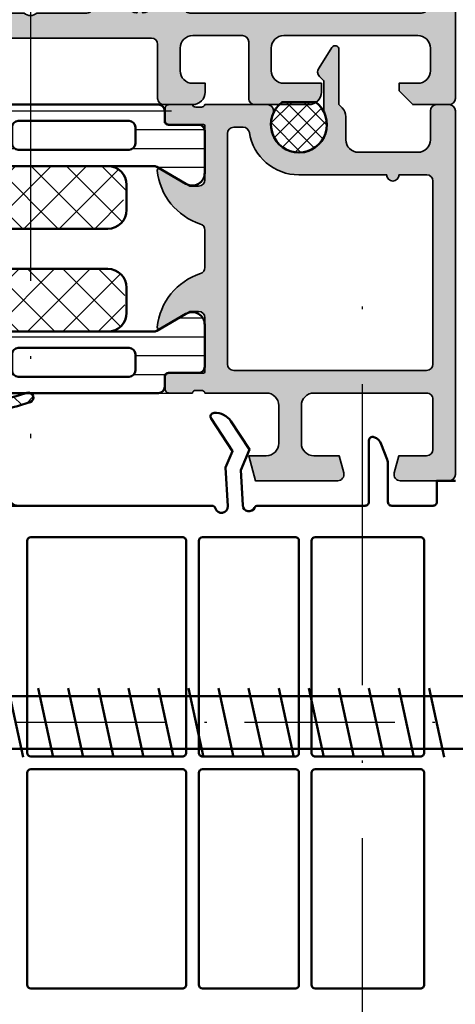
# Model space of a CAD drawing. Units: millimetres. Extents: x 2530 to 23610, y -334 to 3711.
# Drawn here: x 4251 to 4268, y -52 to -13 of the extents above; entities that cross this region are included whole.
import ezdxf

# ---------------------------------------------------------------- set-up
doc = ezdxf.new("R2010")
doc.units = ezdxf.units.MM
doc.linetypes.add('ACAD_ISO10W100', pattern=[18, 12, -3, 0, -3])
for name, color, linetype, lineweight in [('S03_AL_Contorno', 255, 'Continuous', 35), ('S03_AL_Kontur', 255, 'Continuous', 35), ('S04_AL_Schraffur', 253, 'Continuous', 25), ('S05_EPDM_Contorno', 43, 'Continuous', 50), ('S05_EPDM_Kontur', 43, 'Continuous', 50), ('S06_EPDM_Schraffur', 43, 'Continuous', 25), ('S07_Isolation_Kontur', 91, 'Continuous', 50), ('S08_Isolation_Schraffur', 91, 'Continuous', 25), ('S09_KS_Kontur', 254, 'Continuous', 50), ('S09_Plastica_Contorno', 254, 'Continuous', 50), ('S13_Accessori_Contorno', 32, 'Continuous', 50), ('S13_Zubehör_Kontur', 32, 'Continuous', 50), ('S14_Zubehör_Schraffur', 33, 'Continuous', 25), ('S18_Linea di mezzeria', 10, 'ACAD_ISO10W100', 25)]:
    doc.layers.add(name, color=color, linetype=linetype, lineweight=lineweight)
pattern_1 = [(45, (0, 0), (-1.414213562373095, 1.414213562373095), []), (135, (0, 0), (-1.414213562373095, -1.414213562373095), [])]

# ---------------------------------------------------------------- blocks, each defined once
blk = doc.blocks.new('430850_s')
at = {"layer": 'S04_AL_Schraffur'}
h = blk.add_hatch(color=256, dxfattribs=at)
edge = h.paths.add_edge_path()
edge.add_arc((23.27284964778671, 0.49992182942028), 0.4999744138755855, -90.0029321789765, 0.0029335463447068832, ccw=False)
edge.add_line((23.27282406100742, -5.258380058847933e-05), (20.97283722171208, -5.258380059558475e-05))
edge.add_arc((20.97276904834532, 0.9998792428329961), 0.9999318289575541, 179.9960930037717, 270.00390631249076, ccw=False)
edge.add_line((19.97283722171254, 0.9999474281324106), (19.97283722171257, 1.699959575558588))
edge.add_line((19.97283722171257, 1.699959575558588), (20.97283722171163, 1.69995957555858))
edge.add_arc((20.97291750584161, 2.699879291429056), 0.999919719093506, 269.9953996888682, 360.0046003111579)
edge.add_line((21.97283722171209, 2.699959575559491), (21.97283722171253, 4.499962865736329))
edge.add_arc((20.97282905348884, 4.49993943872222), 1.000008168498101, 0.001342258070933277, 89.9986577419284)
edge.add_line((20.97285248050296, 5.499947606945908), (16.99907427084211, 5.49994760694591))
edge.add_arc((16.99908243279999, 4.999939444989398), 0.5000081620231289, 90.00093527621105, 179.9990647238422)
edge.add_line((16.49907427084348, 4.999947606946816), (16.49907427084348, 0.499947428131545))
edge.add_arc((15.99909985762345, 0.4999218294200529), 0.4999744138753599, -90.00293217894682, 0.002933546376425511, ccw=False)
edge.add_line((15.99907427084442, -5.258380058847934e-05), (11.69908743154948, -5.258380060269019e-05))
edge.add_arc((11.69901925818247, 0.999879242833632), 0.9999318289581972, 179.9960930037809, 270.0039063125051, ccw=False)
edge.add_line((10.69908743154905, 0.9999474281328851), (10.69908743154953, 1.699959575558572))
edge.add_line((10.69908743154953, 1.699959575558572), (13.69908743154862, 1.69995957555858))
edge.add_arc((13.69916771567885, 2.699879291429236), 0.9999197190936849, 269.9953996888541, 360.0046003111469)
edge.add_line((14.69908743154951, 2.699959575559478), (14.69908743154905, 4.499962865736337))
edge.add_arc((13.6990640041792, 4.499939438365122), 1.000023427644265, 0.001342258049857166, 89.9986577419238)
edge.add_line((13.69908743155087, 5.499962865734974), (2.999999881750014, 5.499962865734973))
edge.add_arc((2.999972478050357, 4.499990269434147), 0.9999725966763169, 89.99842984063883, 180.0015701594088)
edge.add_line((1.999999881749531, 4.499962865733658), (1.999999881749531, 2.699959575558597))
edge.add_arc((2.999955651861729, 2.699915345670785), 0.9999557710903827, 179.99746570201, 270.0025342979372)
edge.add_line((2.99999988174862, 1.699959575558587), (4.499999881749301, 1.699959575558587))
edge.add_line((4.499999881749301, 1.699959575558587), (4.499999881749303, 1.099922954464837))
edge.add_line((4.499999881749303, 1.099922954464837), (3.40002429581203, -5.258380059558476e-05))
edge.add_line((3.40002429581203, -5.258380059558476e-05), (0.5000000009589916, -5.258380059558477e-05))
edge.add_arc((0.5000525902902789, 0.5000000064885437), 0.5000525930544862, 180.0060244023863, 269.9939743403442, ccw=False)
edge.add_line((-1.421085471520246e-14, 0.4999474281301562), (-1.577404873387422e-12, 11.60266527861978))
edge.add_arc((0.9999999999982014, 11.60266527862016), 0.9999999999997788, 100.22453355730158, 180.0000000000216, ccw=False)
edge.add_line((0.8224938518774403, 12.58678497021203), (22.01650789425436, 16.40955960628781))
edge.add_arc((21.92775482019408, 16.90161945208387), 0.4999999999999841, 280.2245335572873, 358.616086691046)
edge.add_arc((22.92746313029031, 16.87746795680374), 0.499999999999877, 100.22453355732802, 178.6160866910637, ccw=False)
edge.add_line((22.8387100562297, 17.36952780259962), (28.3387100562338, 18.36156548155877))
edge.add_arc((28.42746313029437, 17.86950563576274), 0.5000000000000183, -9.777068044058979e-12, 100.22453355732063, ccw=False)
edge.add_line((28.92746313029439, 17.86950563576265), (28.92746313029305, 14.99994760694637))
edge.add_line((28.92746313029305, 14.99994760694637), (29.92818662112198, 14.99994760694636))
edge.add_arc((29.92822807159948, 14.49998905742387), 0.4999585512407808, -0.004750268633301857, 90.00475026863012, ccw=False)
edge.add_line((30.42818662112198, 14.49994760694634), (30.42818662112198, 13.99994760694636))
edge.add_arc((29.92816507093686, 13.99996915713149), 0.5000215506495148, 270.0024693628791, 359.9975306371215, ccw=False)
edge.add_line((29.92818662112198, 13.49994760694636), (29.12746313029204, 13.49994760694637))
edge.add_arc((29.12746313029204, 13.29994760694637), 0.1999999999999975, 90.00000000000203, 179.9999999999761)
edge.add_line((28.92746313029205, 13.29994760694646), (28.92746313028951, 7.799950658703954))
edge.add_arc((29.42746313028951, 7.799950658703722), 0.5, 179.9999999999735, 270)
edge.add_line((29.42746313028951, 7.29995065870372), (33.42746213029359, 7.299950658703721))
edge.add_arc((33.92746213029359, 7.824977612696384), 0.7250195186467837, 226.3986500484089, 313.6013499515911)
edge.add_line((34.42746213029359, 7.299950658703721), (38.73087615661997, 7.29995065870373))
edge.add_arc((38.73087615661996, 7.799950658703738), 0.500000000000008, 270.0000000000008, 360.0000000000007)
edge.add_line((39.23087615661997, 7.799950658703744), (39.23087615661999, 13.29994760694637))
edge.add_arc((39.03087615661999, 13.29994760694636), 0.2000000000000028, 3.053332494204933e-12, 90.00000000000612)
edge.add_line((39.03087615661997, 13.49994760694636), (37.92747463054936, 13.49994760694637))
edge.add_arc((37.92749618073445, 13.9999691571315), 0.5000215506495201, 180.0024693628803, 269.9975306371253, ccw=False)
edge.add_line((37.42747463054933, 13.99994760694636), (37.42747463054933, 14.49994760694636))
edge.add_arc((37.92743318007181, 14.49998905742388), 0.4999585512407666, 89.99524973136948, 180.0047502686319, ccw=False)
edge.add_line((37.92747463054931, 14.99994760694636), (41.43087615662011, 14.99994760694636))
edge.add_arc((41.69839674861325, 15.07878405348938), 0.2788950563274489, 196.4198764194867, 271.1645893740867)
edge.add_line((41.70406515661157, 14.79994660694632), (42.15765915661158, 14.79994660694632))
edge.add_arc((42.16331981608857, 15.07881470258954), 0.278925541737199, 268.8371299271269, 343.5754054446459)
edge.add_line((42.43086315661157, 14.99994760694636), (44.31087415662015, 14.99994760694636))
edge.add_arc((44.31087415662017, 14.69994760694644), 0.2999999999999172, -3.410605131648481e-12, 90.00000000000409, ccw=False)
edge.add_line((44.61087415662008, 14.69994760694643), (44.61087415662009, 13.71997328790355))
edge.add_arc((44.31087415662013, 13.71997328790355), 0.2999999999999616, 269.99999999999324, 359.9999999999993, ccw=False)
edge.add_line((44.31087415662009, 13.41997328790359), (41.55087615662026, 13.41997328790359))
edge.add_arc((41.55087615662026, 13.29997328790348), 0.1200000000001058, 90, 179.9999999999499)
edge.add_line((41.43087615662015, 13.29997328790359), (41.43087615662015, 8.999947606946362))
edge.add_arc((41.93087615662014, 8.99994760694635), 0.4999999999999858, 179.9999999999986, 269.9999999999984)
edge.add_line((41.93087615662012, 8.499947606946362), (42.63087615662006, 8.499947606946364))
edge.add_line((42.63087615662006, 8.499947606946364), (45.0236964796476, 9.881443064568687))
edge.add_arc((45.09275637197178, 9.761827822297995), 0.1381197846483377, -5.622577550759615, 120.0000000000037, ccw=False)
edge.add_arc((40.25426729477148, 10.23817084812039), 5.000000000000855, 326.7944044693714, 354.3774224492049, ccw=False)
edge.add_arc((40.25426538742426, 4.761724365772437), 4.999999999999442, 5.622577550795199, 33.20555562043728, ccw=False)
edge.add_arc((45.09275446462317, 5.238067391594697), 0.1381197846483233, -119.99999999999773, 5.622577550762514, ccw=False)
edge.add_line((45.02369457229901, 5.118452149324013), (42.63087424927144, 6.499947606946363))
edge.add_line((42.63087424927144, 6.499947606946363), (41.9308742492715, 6.499947606946364))
edge.add_arc((41.9308742492715, 5.999947606946369), 0.4999999999999947, 90, 180.0000000000005)
edge.add_line((41.4308742492715, 5.999947606946365), (41.43087424927151, 1.699921925989056))
edge.add_arc((41.55087424927152, 1.699921925989152), 0.1200000000000117, 180.0000000000457, 269.9999999999966)
edge.add_line((41.55087424927152, 1.57992192598914), (44.3108722492715, 1.57992192598914))
edge.add_arc((44.31087224927154, 1.279921925989235), 0.2999999999999055, -6.252776074688882e-13, 90.00000000000682, ccw=False)
edge.add_line((44.61087224927144, 1.279921925989232), (44.61087224927146, 0.2999476069463176))
edge.add_arc((44.3108722492715, 0.299947606946322), 0.2999999999999616, 269.9999999999946, 359.9999999999992, ccw=False)
edge.add_line((44.31087224927147, -5.239305363602398e-05), (42.43086124926298, -5.239305363602399e-05))
edge.add_arc((42.16331790873998, -0.07891948869683768), 0.2789255417372218, 16.42459455535763, 91.16287007288177)
edge.add_line((42.15765724926294, 0.1999486069464069), (41.70406324926297, 0.1999486069464069))
edge.add_arc((41.69839483585853, -0.07888910553105277), 0.2788953223167898, 88.83541062591146, 163.5801235805111)
edge.add_line((41.43087398872417, -5.258379968609056e-05), (39.7308761566201, -5.258380007799877e-05))
edge.add_arc((39.73087615661998, 0.499947416199924), 0.500000000000002, 179.9999999999999, 270.000000000013, ccw=False)
edge.add_line((39.23087615661998, 0.4999474161999247), (39.23087615661999, 4.799947606945909))
edge.add_arc((38.73087615661998, 4.799947606945913), 0.5000000000000071, 359.9999999999996, 449.9999999999992)
edge.add_line((38.73087615661999, 5.299947606945916), (24.27282406100696, 5.299947606945907))
edge.add_arc((24.27282406100696, 4.799947606945906), 0.5000000000000009, 90, 180.0000000000001)
edge.add_line((23.77282406100696, 4.799947606945905), (23.77282406100697, 0.4999474281314953))
edge = h.paths.add_edge_path(flags=16)
edge.add_line((27.12746313029213, 11.99943621557554), (27.12746313029337, 14.49767113076147))
edge.add_arc((26.62746313029336, 14.49767113076172), 0.5000000000000071, 359.9999999999713, 460.2245335572997)
edge.add_line((26.53871005623298, 14.98973097655778), (2.611259014716993, 10.67392497753627))
edge.add_arc((2.700012088776917, 10.18186513174036), 0.4999999999997732, 100.2245335572508, 180.0000000000258)
edge.add_line((2.200012088777143, 10.18186513174014), (2.200012088780781, 7.799935399914205))
edge.add_arc((2.699981393805715, 7.799919963728427), 0.4999693052632248, 179.9982310348101, 270.0017689651894)
edge.add_line((2.699996829991489, 7.299950658703493), (21.19539099902337, 7.299950658703493))
edge.add_arc((21.19539099902337, 7.79995065870349), 0.4999999999999964, 269.9999999999996, 360.0000000000044)
edge.add_line((21.69539099902337, 7.799950658703528), (21.69539099902329, 9.499950658703705))
edge.add_arc((23.69539099902319, 9.499950658703815), 1.999999999999908, 90.00000000000023, 180.0000000000032, ccw=False)
edge.add_line((23.69539099902319, 11.49995065870372), (23.79539099902325, 11.49995065870372))
edge.add_arc((23.79539099902325, 10.99995065870372), 0.5000000000000018, 2.2737367544323206e-13, 90.0000000000004, ccw=False)
edge.add_line((24.29539099902325, 10.99995065870372), (24.29539099902326, 10.69700693355144))
edge.add_arc((23.79539099902325, 10.69700693355145), 0.5000000000000107, 309.52119635863977, 359.9999999999982, ccw=False)
edge.add_arc((25.19539099902314, 8.99995065870381), 1.699999999999864, 129.5211963586416, 141.5665391050935)
edge.add_arc((23.72314781165808, 9.849950657090087), 0.2500000000000023, -115.78326945834789, 55.78326958394808, ccw=False)
edge.add_arc((25.19539099902326, 8.999950658703716), 1.699999999999999, 158.4334610205032, 261.5665390422952)
edge.add_arc((25.19539099902325, 7.299950658703719), 0.2499999999999953, 4.216730478852128, 175.7832695211475, ccw=False)
edge.add_arc((25.19539099902324, 8.999950658703725), 1.700000000000008, 278.4334609577049, 381.5665389794971)
edge.add_arc((26.66763418638843, 9.849950657090094), 0.2499999999999955, 124.21673041605271, 295.7832694583483, ccw=False)
edge.add_arc((25.19539099902343, 8.999950658703666), 1.699999999999907, 38.43346089491142, 50.47880364136314)
edge.add_arc((26.59539099902331, 10.69700693355144), 0.5000000000000621, 179.9999999999971, 230.4788036413544, ccw=False)
edge.add_line((26.09539099902324, 10.69700693355146), (26.09539099902325, 10.99995065870373))
edge.add_arc((26.59539099902325, 10.99995065870373), 0.4999999999999964, 88.16208706026578, 180, ccw=False)
edge.add_arc((26.62746313029213, 11.99943621557579), 0.4999999999999966, 268.1620870602659, 359.9999999999721)
at = {"layer": 'S03_AL_Kontur'}
for points in [[(23.77282406100697, 0.4999474281314954, -0.4142435479915595), (23.27282406100742, -5.258380058847933e-05), (20.97283722171208, -5.258380059558475e-05, -0.4142535041886591), (19.97283722171254, 0.9999474281324106), (19.97283722171257, 1.699959575558588), (20.97283722171163, 1.69995957555858, 0.41426059628578), (21.97283722171209, 2.699959575559491), (21.97283722171253, 4.499962865736329, 0.4141998393246301), (20.97285248050296, 5.499947606945908), (16.99907427084211, 5.49994760694591, 0.4142040002333219), (16.49907427084348, 4.999947606946816), (16.49907427084348, 0.4999474281315452, -0.4142435479915708), (15.99907427084442, -5.258380058847934e-05), (11.69908743154948, -5.258380060269019e-05, -0.4142535041886851), (10.69908743154905, 0.9999474281328851), (10.69908743154953, 1.699959575558572), (13.69908743154862, 1.69995957555858, 0.4142605962857951), (14.69908743154951, 2.699959575559478), (14.69908743154905, 4.499962865736337, 0.4141998393247137), (13.69908743155087, 5.499962865734974), (2.999999881750014, 5.499962865734973, 0.4142296156199641), (1.999999881749531, 4.499962865733658), (1.999999881749531, 2.699959575558597, 0.4142394730246055), (2.99999988174862, 1.699959575558587), (4.499999881749301, 1.699959575558587), (4.499999881749303, 1.099922954464837), (3.40002429581203, -5.258380059558476e-05), (0.5000000009589916, -5.258380059558477e-05, -0.4141519643875513), (-1.421085471520246e-14, 0.4999474281301562), (-1.577404873387422e-12, 11.60266527861978, -0.3628611301849378), (0.8224938518774403, 12.58678497021203), (22.01650789425436, 16.40955960628781, 0.3560424536318222), (22.42760897524225, 16.88954370444372, -0.356042453631709), (22.8387100562297, 17.36952780259962), (28.3387100562338, 18.36156548155877, -0.4675009476049609), (28.92746313029439, 17.86950563576265), (28.92746313029305, 14.99994760694637), (29.92818662112198, 14.99994760694636, -0.4142621294882589), (30.42818662112198, 14.49994760694634), (30.42818662112198, 13.99994760694636, -0.4141883160742403), (29.92818662112198, 13.49994760694636), (29.12746313029204, 13.49994760694637, 0.4142135623729624), (28.92746313029205, 13.29994760694646), (28.92746313028951, 7.799950658703954, 0.4142135623732308), (29.42746313028951, 7.29995065870372), (33.42746213029359, 7.299950658703721, 0.3999851293082411), (34.42746213029359, 7.299950658703721), (38.73087615661997, 7.29995065870373, 0.414213562373094), (39.23087615661997, 7.799950658703744), (39.23087615661999, 13.29994760694637, 0.4142135623731133), (39.03087615661997, 13.49994760694636), (37.92747463054936, 13.49994760694637, -0.4141883160742496), (37.42747463054933, 13.99994760694636), (37.42747463054933, 14.49994760694636, -0.4142621294882544), (37.92747463054931, 14.99994760694636), (41.43087615662011, 14.99994760694636, 0.3382124742369336), (41.70406515661157, 14.79994660694632), (42.15765915661158, 14.79994660694632, 0.3381811729243789), (42.43086315661157, 14.99994760694636), (44.31087415662015, 14.99994760694636, -0.4142135623731262), (44.61087415662008, 14.69994760694643), (44.61087415662009, 13.71997328790355, -0.4142135623731244), (44.31087415662009, 13.41997328790359), (41.55087615662026, 13.41997328790359, 0.4142135623728392), (41.43087615662015, 13.29997328790359), (41.43087615662015, 8.999947606946362, 0.414213562373094), (41.93087615662012, 8.499947606946362), (42.63087615662006, 8.499947606946364), (45.0236964796476, 9.881443064568687, -0.6105378334008528), (45.23021164436948, 9.748295527541504, -0.1209381142898624), (44.43782146580857, 7.499946149888571, -0.1209379376018127), (45.23020973702086, 5.251599686351193, -0.6105378334008423), (45.02369457229901, 5.118452149324013), (42.63087424927144, 6.499947606946363), (41.9308742492715, 6.499947606946364, 0.4142135623730976), (41.4308742492715, 5.999947606946365), (41.43087424927151, 1.699921925989056, 0.4142135623728448), (41.55087424927152, 1.57992192598914), (44.3108722492715, 1.57992192598914, -0.4142135623731317), (44.61087224927144, 1.279921925989232), (44.61087224927146, 0.2999476069463176, -0.4142135623731221), (44.31087224927147, -5.239305363602398e-05), (42.43086124926298, -5.239305363602399e-05, 0.3381811729243976), (42.15765724926294, 0.1999486069464069), (41.70406324926297, 0.1999486069464069, 0.3382124742369341), (41.43087398872417, -5.258379968609056e-05), (39.7308761566201, -5.258380007799877e-05, -0.414213562373165), (39.23087615661998, 0.4999474161999247), (39.23087615661999, 4.799947606945909, 0.414213562373095), (38.73087615661999, 5.299947606945916), (24.27282406100696, 5.299947606945907, 0.4142135623730951), (23.77282406100696, 4.799947606945905)], [(27.12746313029213, 11.99943621557554), (27.12746313029337, 14.49767113076147, 0.4675009476049512), (26.53871005623298, 14.98973097655778), (2.611259014716993, 10.67392497753627, 0.3628611301852092), (2.200012088777143, 10.18186513174014), (2.200012088780781, 7.799935399914205, 0.4142316482155713), (2.699996829991489, 7.299950658703493), (21.19539099902337, 7.299950658703493, 0.4142135623731195), (21.69539099902337, 7.799950658703528), (21.69539099902329, 9.499950658703705, -0.4142135623731101), (23.69539099902319, 11.49995065870372), (23.79539099902325, 11.49995065870372, -0.414213562373097), (24.29539099902325, 10.99995065870372), (24.29539099902326, 10.69700693355144, -0.2238875363520745), (24.11357281720506, 10.31131232563149, 0.05260616979338145), (23.86372902718625, 10.05667975963887, -0.9289853059279953), (23.61440576540683, 9.624839201635027, 0.4830586975667577), (24.94606773677052, 7.318333011644896, -0.9289853059279999), (25.44471426127598, 7.318333011644894, 0.4830586975667571), (26.77637623263967, 9.624839201635044, -0.9289853059279958), (26.52705297086026, 10.05667975963886, 0.05260616979338072), (26.27720918084143, 10.31131232563147, -0.2238875363520701), (26.09539099902324, 10.69700693355146), (26.09539099902325, 10.99995065870373, -0.4236403989645691), (26.61142706465769, 11.49969343713976, 0.4236403989644254)]]:
    blk.add_lwpolyline(points, format="xyb", close=True, dxfattribs=at)
blk = doc.blocks.new('430680_s_kv')
blk.add_blockref('430850_s', (-7.958078640513126e-13, -5.258380059558476e-05))
blk = doc.blocks.new('438340_s')
at = {"layer": 'S04_AL_Schraffur'}
h = blk.add_hatch(color=256, dxfattribs=at)
edge = h.paths.add_edge_path(flags=16)
edge.add_arc((17.70000000000002, -2.299999999999998), 0.5, 0, 89.99999999999959)
edge.add_line((17.70000000000002, -1.799999999999999), (16.94522215417859, -1.799999999999995))
edge.add_arc((16.9452221541786, -2.299999999999984), 0.4999999999999889, 90.0000000000004, 171.0509819346718)
edge.add_arc((12.50000000000003, -1.599999999999992), 4.000000000000004, 270, 351.05098193467074, ccw=False)
edge.add_line((12.50000000000003, -5.599999999999997), (5.500000000000015, -5.599999999999996))
edge.add_arc((5.000000000000015, -5.599999999999996), 0.5, 180, 360, ccw=False)
edge.add_line((4.500000000000015, -5.599999999999996), (2.299999999999998, -5.599999999999995))
edge.add_arc((2.300000000000026, -6.09999999999998), 0.4999999999999849, 90.00000000000318, 180.0000000000016)
edge.add_line((1.80000000000004, -6.099999999999994), (1.80000000000004, -20.7))
edge.add_arc((2.300000000000042, -20.7), 0.5000000000000018, 180, 270)
edge.add_line((2.300000000000042, -21.2), (17.70000000000004, -21.2))
edge.add_arc((17.70000000000005, -20.70000000000001), 0.4999999999999929, 269.9999999999988, 359.9999999999984)
edge.add_line((18.20000000000005, -20.70000000000002), (18.20000000000002, -2.299999999999997))
edge = h.paths.add_edge_path()
edge.add_line((22.87999800000003, -21.42002568095721), (20.12000000000003, -21.42002568095721))
edge.add_arc((20.12000000000003, -21.30002568095722), 0.1199999999999903, 179.9999999999983, 270, ccw=False)
edge.add_line((20.00000000000003, -21.30002568095722), (20.00000000000003, -17))
edge.add_arc((20.50000000000003, -17), 0.5, 90, 180, ccw=False)
edge.add_line((20.50000000000003, -16.5), (21.20000000000002, -16.5))
edge.add_line((21.20000000000002, -16.5), (23.59282032302757, -17.88149545762236))
edge.add_arc((23.66188021535172, -17.76188021535168), 0.1381197846483141, 240.000000000006, 365.6225775507872)
edge.add_arc((18.8233911381523, -18.23822324117378), 4.999999999999921, 5.622577550793512, 72.2515836439297)
edge.add_arc((20.50000000000012, -12.99999999999996), 0.5000000000000995, 180.0000000000024, 252.2515836439312, ccw=False)
edge.add_line((20.00000000000002, -12.99999999999999), (20.00000000000003, -10.00000000000002))
edge.add_arc((20.49999999999997, -10.00000000000008), 0.4999999999999361, 107.74841635606279, 179.9999999999929, ccw=False)
edge.add_arc((18.82339113815215, -4.761776758826256), 5.000000000000085, 287.7484163560709, 354.3774224492074)
edge.add_arc((23.66188021535173, -5.238119784648306), 0.1381197846483153, 354.3774224492109, 479.9999999999946)
edge.add_line((23.59282032302758, -5.118504542377625), (21.20000000000005, -6.499999999999996))
edge.add_line((21.20000000000005, -6.499999999999996), (20.50000000000004, -6.499999999999994))
edge.add_arc((20.50000000000003, -5.999999999999996), 0.4999999999999973, 180.0000000000005, 270.0000000000004, ccw=False)
edge.add_line((20.00000000000004, -6.000000000000001), (20.00000000000002, -1.699974319042794))
edge.add_arc((20.12000000000002, -1.699974319042798), 0.120000000000001, 89.99999999999659, 179.999999999998, ccw=False)
edge.add_line((20.12000000000003, -1.579974319042794), (22.87999800000002, -1.579974319042795))
edge.add_arc((22.87999800000002, -1.279974319042793), 0.300000000000002, 269.9999999999993, 359.9999999999996)
edge.add_line((23.17999800000002, -1.279974319042795), (23.17999800000003, -0.300000000000012))
edge.add_arc((22.87999800000002, -0.3000000000000138), 0.3000000000000078, 3.286573170845548e-13, 90)
edge.add_line((22.87999800000002, -7.74491537569588e-15), (20.99998699999151, -7.327469075944278e-15))
edge.add_arc((20.73244365946857, 0.07886709564316284), 0.2789255417371515, 268.83712992711287, 343.5754054446449, ccw=False)
edge.add_line((20.72678299999151, -0.2000010000000076), (20.27318899999151, -0.2000010000000075))
edge.add_arc((20.26752059199314, 0.07883644654305305), 0.2788950563274476, 196.4198764194925, 271.16458937409755, ccw=False)
edge.add_line((20, 3.491481338843135e-15), (15.02041663222573, 3.713525943768165e-15))
edge.add_arc((15.02041663222573, -0.4999999999999969), 0.5000000000000007, 89.9999999999998, 203.5781784782022)
edge.add_arc((12.50000000000002, -1.599999999999994), 2.249999999999998, -207.26604445073315, 23.57817847820172, ccw=False)
edge.add_line((10.50000000000003, -0.5692235935955704), (10.50000000000003, 1.900000000000005))
edge.add_line((10.50000000000003, 1.900000000000005), (10.8535533905933, 2.253553390593271))
edge.add_arc((10.50000000000003, 2.607106781186542), 0.4999999999999981, 315.0000000000001, 399.1878090457116)
edge.add_line((10.88753947474223, 2.923038982009031), (9.859807621135415, 4.549999999999919))
edge.add_arc((9.60000000000004, 4.399999999999999), 0.2999999999999974, 29.99999999998273, 180.0000000000003)
edge.add_line((9.300000000000042, 4.399999999999997), (9.300000000000038, 6.217248937900877e-15))
edge.add_line((9.300000000000038, 6.280930617805922e-15), (9.04289321881347, -0.2571067811865383))
edge.add_arc((9.750000000000012, -0.9642135623730684), 0.9999999999999842, 135.0000000000005, 180.0000000000008)
edge.add_line((8.750000000000028, -0.9642135623730819), (8.750000000000028, -2.799999999999994))
edge.add_arc((7.750000000000028, -2.799999999999994), 1, 270.0000000000001, 360, ccw=False)
edge.add_line((7.75000000000003, -3.799999999999993), (3.000000000000028, -3.799999999999993))
edge.add_arc((3.000000000000028, -2.799999999999994), 0.9999999999999996, 180.0000000000001, 270, ccw=False)
edge.add_line((2.000000000000028, -2.799999999999995), (2.000000000000028, -0.5000000000000004))
edge.add_arc((1.500000000000028, -0.5000000000000004), 0.5000000000000004, 0, 90)
edge.add_line((1.500000000000028, -6.123233995736845e-17), (0.5000000000000281, -6.123233995736844e-17))
edge.add_arc((0.5000000000000282, -0.4999999999999998), 0.4999999999999997, 90.00000000000001, 180)
edge.add_line((2.8421709430404e-14, -0.4999999999999999), (0, -29.5))
edge.add_arc((0.4999999999999963, -29.5), 0.4999999999999963, 180.0000000000004, 270.0000000000004)
edge.add_line((0.4999999999999998, -30), (4.400000000000034, -30))
edge.add_arc((4.400000000000037, -29.50000000000001), 0.4999999999999858, 269.9999999999997, 375.0000000000008)
edge.add_line((4.882962913144556, -29.37059047744875), (4.515714301558376, -28))
edge.add_line((4.515714301558376, -28), (2.300000000000067, -27.99999999999999))
edge.add_arc((2.300000000000067, -27.49999999999999), 0.5, 180, 270, ccw=False)
edge.add_line((1.800000000000068, -27.49999999999999), (1.800000000000039, -23.50000000000001))
edge.add_arc((2.300000000000042, -23.50000000000001), 0.5000000000000027, 89.99999999999977, 180, ccw=False)
edge.add_line((2.300000000000044, -23), (11.30000000000001, -22.99999999999999))
edge.add_arc((11.30000000000001, -24.00000000000002), 1.000000000000028, 2.2737367544323206e-13, 89.99999999999977, ccw=False)
edge.add_line((12.30000000000004, -24.00000000000001), (12.30000000000004, -27))
edge.add_arc((11.30000000000004, -27), 1.000000000000002, 270.0000000000002, 360, ccw=False)
edge.add_line((11.30000000000004, -28), (9.284285698441666, -28))
edge.add_line((9.284285698441666, -28), (8.917037086855487, -29.37059047744875))
edge.add_arc((9.400000000000027, -29.5), 0.5000000000000019, 165.0000000000018, 270.0000000000008)
edge.add_line((9.400000000000034, -30), (15.96410161513777, -30))
edge.add_line((15.96410161513777, -30), (16.50000000000002, -27.99999999999999))
edge.add_line((16.50000000000002, -27.99999999999999), (15.10000000000003, -28))
edge.add_arc((15.10000000000002, -26.99999999999999), 1.000000000000004, 180.0000000000002, 270.0000000000002, ccw=False)
edge.add_line((14.10000000000002, -27), (14.10000000000002, -24))
edge.add_arc((15.10000000000002, -24), 1, 90, 180, ccw=False)
edge.add_line((15.10000000000002, -23), (20.00000000000002, -23))
edge.add_arc((20.26752059199314, -23.07883644654304), 0.2788950563274344, 88.83541062590228, 163.5801235805079, ccw=False)
edge.add_line((20.27318899999151, -22.799999), (20.72678299999152, -22.799999))
edge.add_arc((20.73244365946858, -23.07886709564316), 0.278925541737147, 16.424594555354417, 91.16287007288639, ccw=False)
edge.add_line((20.99998699999151, -23), (22.87999800000002, -23))
edge.add_arc((22.87999800000003, -22.7), 0.3000000000000043, 269.9999999999993, 359.9999999999999)
edge.add_line((23.17999800000003, -22.7), (23.17999800000003, -21.72002568095721))
edge.add_arc((22.87999800000003, -21.72002568095721), 0.2999999999999972, 359.9999999999994, 450.0000000000006)
at = {"layer": 'S03_AL_Kontur'}
for points in [[(22.87999800000003, -21.42002568095721), (20.12000000000003, -21.42002568095721, -0.414213562373095), (20.00000000000003, -21.30002568095722), (20.00000000000003, -17, -0.414213562373095), (20.50000000000003, -16.5), (21.20000000000002, -16.5), (23.59282032302757, -17.88149545762236, 0.6105378334009741), (23.79933548774939, -17.74834792059513, 0.2992013024098268), (20.34758101255939, -13.47620211283405, -0.3261337620560203), (20.00000000000002, -12.99999999999999), (20.00000000000003, -10.00000000000002, -0.3261337620560271), (20.34758101255934, -9.523797887166138, 0.2992013024098273), (23.7993354877494, -5.251652079404865, 0.610537833400985), (23.59282032302758, -5.118504542377625), (21.20000000000005, -6.499999999999996), (20.50000000000004, -6.499999999999994, -0.4142135623730945), (20.00000000000004, -6.000000000000001), (20.00000000000002, -1.699974319042794, -0.414213562373095), (20.12000000000003, -1.579974319042794), (22.87999800000002, -1.579974319042795, 0.414213562373095), (23.17999800000002, -1.279974319042795), (23.17999800000003, -0.3000000000000121, 0.414213562373095), (22.87999800000002, -7.74491537569588e-15), (20.99998699999151, -7.327469075944278e-15, -0.3381811729244386), (20.72678299999151, -0.2000010000000076), (20.27318899999151, -0.2000010000000075, -0.33821247423696), (20, 3.491481338843135e-15), (15.02041663222573, 3.713525943768165e-15, 0.5405749386264193), (14.56215906273015, -0.7, -1.582519572498008), (10.50000000000003, -0.5692235935955704), (10.50000000000003, 1.900000000000005), (10.8535533905933, 2.253553390593271, 0.3848045530961789), (10.88753947474223, 2.923038982009031), (9.859807621135415, 4.549999999999919, 0.7673269879790833), (9.300000000000042, 4.399999999999997), (9.300000000000038, 6.280930617805922e-15), (9.04289321881347, -0.2571067811865383, 0.1989123673796591), (8.750000000000028, -0.9642135623730819), (8.750000000000028, -2.799999999999994, -0.4142135623730948), (7.75000000000003, -3.799999999999993), (3.000000000000028, -3.799999999999993, -0.4142135623730948), (2.000000000000028, -2.799999999999995), (2.000000000000028, -0.5000000000000004, 0.4142135623730951), (1.500000000000028, -6.123233995736845e-17), (0.5000000000000281, -6.123233995736844e-17, 0.414213562373095), (2.8421709430404e-14, -0.4999999999999999), (0, -29.5, 0.414213562373095), (0.4999999999999998, -30), (4.400000000000034, -30, 0.4931454260313098), (4.882962913144556, -29.37059047744875), (4.515714301558376, -28), (2.300000000000067, -27.99999999999999, -0.4142135623730948), (1.800000000000068, -27.49999999999999), (1.800000000000039, -23.50000000000001, -0.4142135623730966), (2.300000000000044, -23), (11.30000000000001, -22.99999999999999, -0.4142135623730924), (12.30000000000004, -24.00000000000001), (12.30000000000004, -27, -0.414213562373094), (11.30000000000004, -28), (9.284285698441666, -28), (8.917037086855487, -29.37059047744875, 0.4931454260313001), (9.400000000000034, -30), (15.96410161513777, -30), (16.50000000000002, -27.99999999999999), (15.10000000000003, -28, -0.4142135623730945), (14.10000000000002, -27), (14.10000000000002, -24, -0.4142135623730955), (15.10000000000002, -23), (20.00000000000002, -23, -0.338212474236961), (20.27318899999151, -22.799999), (20.72678299999152, -22.799999, -0.3381811729244385), (20.99998699999151, -23), (22.87999800000002, -23, 0.414213562373095), (23.17999800000003, -22.7), (23.17999800000003, -21.72002568095721, 0.414213562373095)], [(18.20000000000002, -2.299999999999998, 0.4142135623730932), (17.70000000000002, -1.799999999999999), (16.94522215417859, -1.799999999999995, 0.3691722243965302), (16.4513085814921, -2.222222222222217, -0.3691722243965275), (12.50000000000003, -5.599999999999997), (5.500000000000015, -5.599999999999996, -0.9999999999999999), (4.500000000000015, -5.599999999999996), (2.299999999999998, -5.599999999999995, 0.4142135623730867), (1.80000000000004, -6.099999999999994), (1.80000000000004, -20.7, 0.4142135623730961), (2.300000000000042, -21.2), (17.70000000000004, -21.2, 0.4142135623730929), (18.20000000000005, -20.70000000000002)]]:
    blk.add_lwpolyline(points, format="xyb", close=True, dxfattribs=at)
blk = doc.blocks.new('284012_s')
at = {"layer": 'S08_Isolation_Schraffur'}
h = blk.add_hatch(dxfattribs=at)
h.set_pattern_fill('LINIE', color=256, scale=1.5, angle=90)
h.set_pattern_definition([(90, (0.0006903589108731012, -0.001104648322860058), (-1.5, 9.184850993605148e-17), [])])
h.paths.add_polyline_path([(6.316025403784462, 40.99000000000001, 0.5773502691896263), (5.450000000000019, 42.49000000000002), (2.100000000000033, 42.49000000000002, 0.4142135623730945), (1.600000000000027, 41.99000000000001), (1.600000000000024, 39.29000000000001), (0.5000000000000329, 39.29000000000001, 0.414213562373095), (2.842170943040401e-14, 38.79000000000001), (3.463895836830488e-14, 3.710000000000001, 1.236545775822668), (1.087867965644054, 3.122132034355978, -0.6681786379192985), (1.600000000000035, 2.910000000000004), (1.600000000000033, 0.509999999999998, 0.4142135623730936), (2.100000000000035, 0.00999999999999801), (5.450000000000019, 0.00999999999999801, 0.5773502691896238), (6.316025403784467, 1.510000000000005), (4.900000000000036, 3.96262794416289), (4.90000000000002, 38.53737205583712)])
h.paths.add_polyline_path([(1.300000000000031, 36.45000000000001), (1.300000000000029, 27.60000000000001, 0.7692307692307689), (2.60000000000003, 27.60000000000001, 1), (3.60000000000003, 27.60000000000001), (3.60000000000003, 36.45000000000001, 0.769230769230769), (2.300000000000031, 36.45000000000001, 1)], flags=16)
h.paths.add_polyline_path([(1.300000000000027, 25.60000000000001), (1.300000000000029, 16.90000000000001, 0.7692307692307685), (2.60000000000003, 16.90000000000001, 1), (3.60000000000003, 16.90000000000001), (3.600000000000029, 25.60000000000001, 0.7692307692307683), (2.300000000000027, 25.60000000000001, 1)], flags=16)
h.paths.add_polyline_path([(1.300000000000029, 14.90000000000001), (1.300000000000031, 6.050000000000004, 0.7692307692307694), (2.600000000000031, 6.050000000000004, 1), (3.600000000000031, 6.050000000000004), (3.60000000000003, 14.90000000000001, 0.7692307692307688), (2.300000000000029, 14.90000000000001, 1)], flags=16)
at = {"layer": 'S07_Isolation_Kontur'}
for points in [[(3.486100297322992e-14, 3.710000000000001), (2.819966482547898e-14, 38.79000000000001, -0.4142135623730911), (0.5000000000000309, 39.29000000000001), (1.300000000000029, 39.29000000000001, 0.4142135623731015), (1.600000000000024, 39.59000000000001), (1.600000000000027, 41.99000000000002, -0.4142135623730898), (2.100000000000031, 42.49000000000002), (5.450000000000021, 42.49000000000002, -0.5773502691896271), (6.316025403784459, 40.99), (4.966987298107809, 38.65339745962158, 0.1316524975873944), (4.90000000000002, 38.40339745962158), (4.900000000000036, 4.096602540378434, 0.1316524975873986), (4.966987298107822, 3.846602540378441), (6.316025403784471, 1.51, -0.5773502691896215), (5.450000000000019, 0.009999999999999787), (2.100000000000038, 0.009999999999999787, -0.414213562373095), (1.600000000000033, 0.5099999999999962), (1.600000000000035, 2.910000000000002, 0.4142135623730973), (1.300000000000023, 3.210000000000017), (0.5000000000000353, 3.210000000000003, -0.4142135623730924)], [(1.300000000000029, 27.60000000000001, 0.414213562373095), (1.800000000000029, 27.10000000000001), (3.10000000000003, 27.10000000000001, 0.414213562373095), (3.60000000000003, 27.60000000000001), (3.60000000000003, 36.45000000000001, 0.414213562373095), (3.100000000000031, 36.95000000000001), (1.800000000000031, 36.95000000000001, 0.414213562373095), (1.300000000000031, 36.45000000000001)], [(3.10000000000003, 16.40000000000001, 0.414213562373095), (3.60000000000003, 16.90000000000001), (3.600000000000029, 25.60000000000001, 0.414213562373095), (3.100000000000029, 26.10000000000001), (1.800000000000028, 26.10000000000001, 0.414213562373095), (1.300000000000028, 25.60000000000001), (1.300000000000029, 16.90000000000001, 0.414213562373095), (1.800000000000029, 16.40000000000001)], [(1.300000000000031, 6.050000000000004, 0.414213562373095), (1.800000000000031, 5.550000000000004), (3.100000000000031, 5.550000000000004, 0.414213562373095), (3.600000000000031, 6.050000000000004), (3.60000000000003, 14.90000000000001, 0.414213562373095), (3.10000000000003, 15.40000000000001), (1.800000000000029, 15.40000000000001, 0.414213562373095), (1.300000000000029, 14.90000000000001)]]:
    blk.add_lwpolyline(points, format="xyb", close=True, dxfattribs=at)
blk = doc.blocks.new('288025_s')
at = {"layer": 'S08_Isolation_Schraffur'}
h = blk.add_hatch(dxfattribs=at)
h.set_pattern_fill('NETZ', color=256, scale=2, angle=45)
h.set_pattern_definition(pattern_1)
h.paths.add_polyline_path([(-13.5, 2.442490654175344e-15, 0.6482315195103738), (-14.6180339887499, -2.499999999999996, 0.6482315195103739), (-13.5, -4.999999999999993), (13.5, -4.999999999999999, 0.6482315195103735), (14.6180339887499, -2.500000000000002, 0.6482315195103738), (13.5, -2.442490654175344e-15)])
at = {"layer": 'S07_Isolation_Kontur'}
blk.add_lwpolyline([(-13.5, -4.999999999999993, -0.414213562373095), (-15, -3.499999999999994), (-15, -1.499999999999997, -0.414213562373095), (-13.5, 2.664535259100376e-15), (13.5, -2.664535259100376e-15, -0.414213562373095), (15, -1.500000000000003), (15, -3.499999999999999, -0.414213562373095), (13.5, -4.999999999999999)], format="xyb", close=True, dxfattribs=at)
blk = doc.blocks.new('284014_s')
at = {"layer": 'S03_AL_Kontur'}
blk.add_blockref('284012_s', (0, 0), dxfattribs=at)
at = {"layer": 'S03_AL_Kontur', "rotation": 90}
blk.add_blockref('288025_s', (4.900000000000034, 21.25), dxfattribs=at)
blk = doc.blocks.new('439290_s_kv')
blk.add_blockref('438340_s', (0, 0))
at = {"rotation": 270}
blk.add_blockref('284014_s', (20, 3.491481338843135e-15), dxfattribs=at)
at = {"xscale": -1, "rotation": 270}
blk.add_blockref('284014_s', (20, -23), dxfattribs=at)
blk = doc.blocks.new('286335_s_9')
at = {"layer": 'S06_EPDM_Schraffur'}
h = blk.add_hatch(dxfattribs=at)
h.set_pattern_fill('NETZ', color=256, scale=2, angle=45, style=0)
h.set_pattern_definition(pattern_1)
edge = h.paths.add_edge_path()
edge.add_arc((1.643464051478981, 7.261445207987811), 0.2999999999999948, 39.46635869376854, 80.23240033892169)
edge.add_arc((4.705825537687299, 25.05059807245919), 17.75081764097523, 251.1627133747806, 260.232400338921, ccw=False)
edge.add_arc((-0.8964356468025961, 8.629101720691027), 0.3999999999999985, 71.1627133747806, 251.16271337478048, ccw=False)
edge.add_arc((4.70582553768729, 25.05059807245919), 16.95081764097523, 251.1627133747806, 288.8372866252194)
edge.add_arc((10.30808672217715, 8.629101720691022), 0.3999999999999951, -71.16271337478071, 108.83728662521969, ccw=False)
edge.add_arc((4.705825537687277, 25.05059807245923), 17.75081764097526, 279.78479222798615, 288.83728662521935, ccw=False)
edge.add_arc((7.773524821890764, 7.262364922158962), 0.3000000000000074, 99.78479222798701, 150.3439062724727)
edge.add_arc((12.37207478819393, 4.644066686424578), 5.591705532608244, 150.3439062724725, 234.4773380379946)
edge.add_arc((9.413674468238293, 0.5000149101359951), 0.5000164633898035, 234.4776359973999, 270.1428126823977)
edge.add_line((9.414920783744341, -1.989519660128722e-13), (7.013046658952121, -2.821580932215413e-14))
edge.add_arc((7.007717077948701, 0.4327155570935875), 0.4327483769865696, 270.705653063459, 390.1325036811365)
edge.add_arc((12.37207478819393, 4.644066686424579), 6.39170553260825, 157.4753799431459, 218.6740906035759, ccw=False)
edge.add_arc((6.283217461067375, 7.169219806240377), 0.1999999999999999, 337.4753799431464, 455.0412532138993)
edge.add_arc((4.705825537687295, 25.05059807245915), 17.75081764097517, 264.95874678610176, 275.0412532138981, ccw=False)
edge.add_arc((3.128433614307178, 7.169219806240378), 0.2000000000000024, 84.9587467861048, 202.5246200568541)
edge.add_arc((-2.960423712819372, 4.644066686424579), 6.391705532608241, -38.674090603575905, 22.524620056854076, ccw=False)
edge.add_arc((2.403933997425836, 0.4327155570935992), 0.4327483769865533, 149.8674963188635, 269.294346936541)
edge.add_line((2.398604416422415, 0), (-4.440892098500626e-16, 0))
edge.add_arc((-0.002035670798647443, 0.500039322383917), 0.5000434659964744, 270.2332510578368, 305.521883774244)
edge.add_arc((-2.960423712819376, 4.644066686424579), 5.591705532608245, 305.5226619620054, 390.1446094504232)
at = {"layer": 'S05_EPDM_Kontur'}
blk.add_lwpolyline([(1.694359720812921, 7.55709640592729, -0.03959464678946218), (-1.025588319614043, 8.250525985724224, -0.999999999999999), (-0.7672829739911512, 9.00767745565783, 0.1658832493886449), (10.1789340493657, 9.007677455657827, -1.000000000000003), (10.4372393949886, 8.25052598572422, -0.03951951268121446), (7.722540439711197, 7.55800083468275, 0.2242555505140294), (7.512821541749812, 7.41080278701747, 0.3845321793125238), (9.123154561920042, 0.09305711417469113, 0.1174950779322455), (9.414920783744341, -1.989519660128721e-13), (7.013046658952121, -2.821580932215406e-14, 0.5740206218447822), (7.381986771662456, 0.649955871381524, -0.2735629962509965), (6.467960462617, 7.092603728433982, 0.5632748745378555), (6.265642864133359, 7.368446143712631, -0.04402163706253381), (3.146008211241178, 7.368446143712634, 0.5632748745378345), (2.943690612757552, 7.092603728433982, -0.2735629962509966), (2.029664303712094, 0.64995587138153, 0.5740206218447821), (2.398604416422415, 0), (-4.101128302758822e-16, 0, 0.1154029147836189), (0.2884965134545054, 0.09305711417468514, 0.3869809240115938), (1.875063428882064, 7.45213272301305, 0.1797754351502644)], format="xyb", close=True, dxfattribs=at)
blk = doc.blocks.new('884600_s')
at = {"layer": 'S09_KS_Kontur'}
blk.add_lwpolyline([(-2.385721451548231, -3.999823331832882), (-43.54804086865572, -3.999823331832886, 0.3299990873257674), (-43.83501082187098, -4.2123690812123, -0.8878052184456922), (-44.8124427490585, -4.037446890780069), (-44.63259244143794, -0.959383605908907), (-45.19508078843311, 0.351598522331412), (-43.4882490335826, 2.945679646439027, 0.5773219934958297), (-43.72138488077947, 3.410066148726771, 0.2679901997188179), (-45.06193200063413, 2.737114741615324), (-46.55238307371194, 0.4717463073182963), (-45.8470878588175, -1.172229429186816), (-46.01041174769397, -3.967449924186341, -0.7658645143670483), (-46.95558885852584, -4.16424638919121, 0.282655102399416), (-47.22320592192793, -3.999823331832887), (-55.78135681152344, -3.999823331832886, -0.4142818207824772), (-56.08134460449219, -3.699835538864143), (-56.08134460449219, 1.200158476829547, 0.5228775197646212), (-56.48594665527345, 1.481316924095161, 0.2159979438292562), (-57.07188415527344, 0.8996213674545473), (-57.53604429283654, -0.3207828746470258, 0.09111037058796768), (-57.60136413574219, -0.676272683128215), (-57.60136413574219, -3.69983553886413, -0.4143805251578014), (-57.90135192871094, -3.999823331832889), (-61.20133972167968, -3.999823331832885, -0.4143557483681046), (-61.50132751464843, -3.699835538864143), (-61.50132751464843, -2.009823212623595), (-63.00132751464844, -2.009823212623596)], format="xyb", dxfattribs=at)
for points in [[(-60.20133972167967, -23.99982261657715), (-51.80131530761719, -23.99982261657715, 0.4142818207824622), (-51.50132751464843, -23.69983482360839), (-51.50132751464843, -6.799841403961168, 0.4141546113447015), (-51.80131530761721, -6.499823093414307), (-60.2013397216797, -6.499823093414308, 0.4142286831038616), (-60.50132751464844, -6.799841403961192), (-60.50132751464844, -23.69983482360839, 0.4143557483681137)], [(-42.80131530761719, -6.499823093414308), (-50.20133972167968, -6.499823093414305, 0.4142286831038582), (-50.50132751464843, -6.799841403961185), (-50.50132751464844, -23.69983482360838, 0.4143557483681207), (-50.20133972167968, -23.99982261657715), (-42.80131530761719, -23.99982261657715, 0.4142818207824622), (-42.50132751464844, -23.6998348236084), (-42.50132751464844, -6.799841403961175, 0.4141546113446842)], [(-29.10136413574219, -6.499823093414307), (-41.20133972167969, -6.499823093414307, 0.4142286831038564), (-41.50132751464844, -6.799841403961177), (-41.50132751464844, -23.69983482360839, 0.4143557483681243), (-41.20133972167967, -23.99982261657716), (-29.10136413574219, -23.99982261657714, 0.4141253993801646), (-28.80131530761719, -23.6998348236084), (-28.80131530761719, -6.799841403961183, 0.4139985150743787)], [(-60.20133972167967, -42.49983978271485), (-51.80131530761719, -42.49983978271485, 0.4142104032119504), (-51.50132751464844, -42.19985198974609), (-51.50132751464844, -25.29984092712402, 0.4141546113446877), (-51.80131530761719, -24.99982261657715), (-60.20133972167969, -24.99982261657715, 0.4142286831038363), (-60.50132751464842, -25.29984092712403), (-60.50132751464843, -42.19985198974611, 0.414284959405309)], [(-42.80131530761719, -24.99982261657715), (-50.20133972167968, -24.99982261657715, 0.4142286831038363), (-50.50132751464844, -25.29984092712403), (-50.50132751464843, -42.19985198974609, 0.414284959405309), (-50.2013397216797, -42.49983978271485), (-42.80131530761719, -42.49983978271486, 0.4142104032119366), (-42.50132751464844, -42.19985198974609), (-42.50132751464844, -25.29984092712401, 0.4141546113446737)], [(-29.10136413574219, -24.99982261657714), (-41.20133972167969, -24.99982261657715, 0.4142286831038466), (-41.50132751464844, -25.29984092712403), (-41.50132751464843, -42.19985198974609, 0.4142849594053091), (-41.20133972167969, -42.49983978271484), (-29.10136413574219, -42.49983978271486, 0.414054338732525), (-28.80131530761718, -42.19985198974609), (-28.80131530761719, -25.29984092712401, 0.4139985150743719)]]:
    blk.add_lwpolyline(points, format="xyb", close=True, dxfattribs=at)
blk = doc.blocks.new('984600_s_9')
for name, p in [('286335_s_9', (-37.62820434570312, -3.990244286551654)), ('884600_s', (-9.626838861346158, 0.009579045281242315))]:
    blk.add_blockref(name, p)
blk = doc.blocks.new('244512_s')
at = {"layer": 'S14_Zubehör_Schraffur'}
h = blk.add_hatch(dxfattribs=at)
h.set_pattern_fill('NETZ', color=256, angle=45, style=0)
h.set_pattern_definition([(45, (0, 0), (-0.7071067811865475, 0.7071067811865476), []), (135, (0, 0), (-0.7071067811865476, -0.7071067811865475), [])])
h.paths.add_polyline_path([(1.350538957050927, -1.799999952316285, 2.98700650785575), (-1.337161660194417, -1.799999952316284)])
at = {"layer": 'S13_Zubehör_Kontur'}
blk.add_lwpolyline([(1.350538957050927, -1.799999952316285, 2.98700650785575), (-1.337161660194416, -1.799999952316284)], format="xyb", close=True, dxfattribs=at)
blk = doc.blocks.new('*U12143')
at = {"color": 0, "linetype": 'ByBlock', "lineweight": -2, "flags": 128}
blk.add_lwpolyline([(-4, 4.898587196589413e-16), (74.4, -9.797174393178826e-16)], dxfattribs=at)
blk = doc.blocks.new('*U12142')
at = {"color": 0, "linetype": 'ByBlock', "lineweight": -2, "flags": 128}
blk.add_lwpolyline([(0, 2.6, 0.4142135623730951), (0.5, 2.1), (50.09944465005348, 2.1), (51, 2.095), (63.53306520745065, 2.095), (65, 0), (63.53306520745065, -2.095), (51, -2.095), (49.8, -2.1), (0.5, -2.1, 0.4142135623730951), (0, -2.6)], format="xyb", dxfattribs=at)
for points in [[(6.074722325026761, -2.75), (4.87472232502676, 2.75)], [(8.474722325026761, -2.75), (7.274722325026761, 2.75)], [(10.87472232502676, -2.75), (9.674722325026762, 2.75)], [(13.27472232502676, -2.75), (12.07472232502676, 2.75)], [(15.67472232502676, -2.75), (14.47472232502676, 2.75)], [(18.07472232502676, -2.75), (16.87472232502676, 2.75)], [(20.47472232502676, -2.75), (19.27472232502676, 2.75)], [(22.87472232502676, -2.75), (21.67472232502676, 2.75)], [(25.27472232502676, -2.75), (24.07472232502676, 2.75)], [(27.67472232502676, -2.75), (26.47472232502676, 2.75)], [(30.07472232502676, -2.75), (28.87472232502676, 2.75)], [(32.47472232502675, -2.75), (31.27472232502675, 2.75)], [(34.87472232502675, -2.75), (33.67472232502675, 2.75)], [(37.27472232502675, -2.75), (36.07472232502675, 2.75)], [(39.67472232502675, -2.75), (38.47472232502675, 2.75)]]:
    blk.add_lwpolyline(points, dxfattribs=at)
at = {"layer": 'S18_Linea di mezzeria'}
blk.add_blockref('*U12143', (-5.4, 0), dxfattribs=at)

msp = doc.modelspace()

# ---------------------------------------------------------------- linework, layer by layer
at = {"layer": 'S18_Linea di mezzeria'}
for p, q in [((4251.408257363113, -11.27515612695754), (4251.408257363113, -29.54853318936728)), ((4264.665520250737, -57.49603982907138), (4264.665520250737, -24.0237814567796))]:
    msp.add_line(p, q, dxfattribs=at)

# ---------------------------------------------------------------- block references
at = {"layer": 'S03_AL_Contorno', "xscale": -0.5, "yscale": 0.5, "zscale": 0.5}
for name, p in [('430680_s_kv', (4268.371988428258, -16.2424738339613)), ('439290_s_kv', (4268.371988428258, -16.24250012586151))]:
    msp.add_blockref(name, p, dxfattribs=at)
at = {"layer": 'S05_EPDM_Contorno', "xscale": -0.5, "yscale": 0.5, "zscale": 0.5, "rotation": 180}
msp.add_blockref('244512_s', (4262.121988428258, -17.04250012586147), dxfattribs=at)
at = {"layer": 'S09_Plastica_Contorno', "xscale": -0.5, "yscale": 0.5, "zscale": 0.5}
msp.add_blockref('984600_s_9', (4232.064131277481, -30.24250012586151), dxfattribs=at)
at = {"layer": 'S13_Accessori_Contorno', "xscale": 0.5, "yscale": 0.5, "zscale": 0.5, "rotation": 180}
msp.add_blockref('*U12142', (4270.35563835195, -40.88766878878573), dxfattribs=at)

doc.saveas('drawing.dxf')
